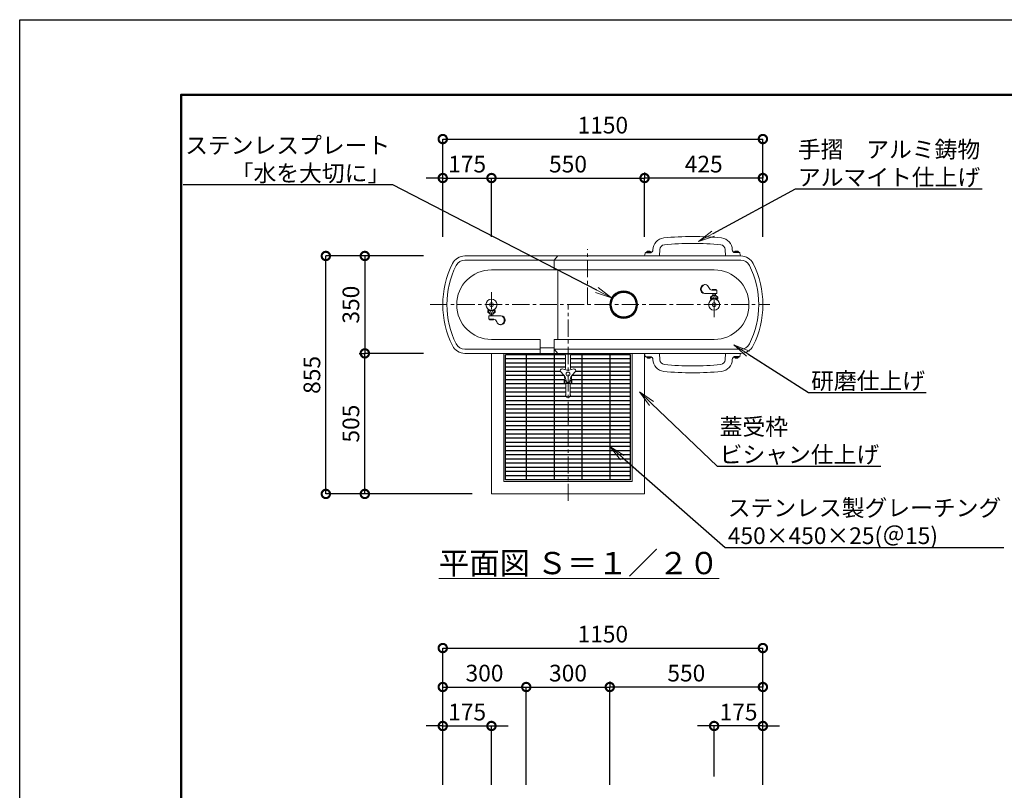
# Model space of a CAD drawing. Extents: x -1396 to 7004, y -1086 to 4854.
# Drawn here: x -1396 to 2142, y 2085 to 4854 of the extents above; entities that cross this region are included whole.
import ezdxf
from ezdxf import colors
from ezdxf.entities.mleader import LeaderData, LeaderLine
from ezdxf.math import Vec2, Vec3

# ---------------------------------------------------------------- set-up
doc = ezdxf.new("R2010")
doc.units = 0
doc.header["$LTSCALE"] = 49.152
doc.header["$PDMODE"] = 3
doc.header["$PDSIZE"] = 5
doc.linetypes.add('CENTER', pattern=[2, 1.25, -0.25, 0.25, -0.25])
doc.layers.get('0').update_dxf_attribs({"color": 251, "linetype": 'CONTINUOUS', "lineweight": 9})
doc.layers.get('DEFPOINTS').update_dxf_attribs({"linetype": 'CONTINUOUS'})
for name, color, linetype, lineweight in [('FRAM3', 1, 'CONTINUOUS', 50), ('ボルト・ナット', 8, 'CONTINUOUS', 9), ('基準線', 6, 'CENTER', 18), ('外形線', 7, 'CONTINUOUS', 18), ('寸法線', 3, 'CONTINUOUS', 18), ('文字', 4, 'CONTINUOUS', 18), ('文字引出', 4, 'CONTINUOUS', 18), ('細線', 8, 'CONTINUOUS', 5)]:
    doc.layers.add(name, color=color, linetype=linetype, lineweight=lineweight)
doc.styles.get("Standard").update_dxf_attribs({"font": 'txt.shx', "bigfont": 'bigfont.shx'})
doc.dimstyles.new('20ベース', dxfattribs={"dimscale": 20, "dimtxt": 3, "dimasz": 3, "dimexe": 0, "dimexo": 1, "dimgap": 1, "dimtad": 3, "dimdec": 0, "dimdsep": 46, "dimtxsty": 'Standard', "dimblk": 'DOTSMALL', "dimcen": 0, "dimclrd": 256, "dimclre": 256, "dimclrt": 7, "dimadec": 0, "dimazin": 0, "dimtfac": 1, "dimtdec": 0, "dimtix": 1, "dimtmove": 2, "dimatfit": 3, "dimldrblk": 'DOTSMALL', "dimfxl": 0, "dimtolj": 1, "dimarcsym": 0})

# ---------------------------------------------------------------- blocks, each defined once
blk = doc.blocks.new('_DotSmall')
at = {"layer": '寸法線', "color": 0, "const_width": 0.5}
blk.add_lwpolyline([(-0.0625, 0, 1), (0.0625, 0, 1)], format="xyb", close=True, dxfattribs=at)
blk = doc.blocks.new('*D34')
at = {"layer": 'DEFPOINTS', "color": 0}
for p in [(-295.7, 4004.9), (75.3, 4004.9), (250.3, 3149.9)]:
    blk.add_point(p, dxfattribs=at)
at = {"layer": '寸法線', "lineweight": -2}
for p, q in [((55.3, 4004.9), (-295.7, 4004.9)), ((-295.7, 3149.9), (-295.7, 4004.9)), ((230.3, 3149.9), (-295.7, 3149.9))]:
    blk.add_line(p, q, dxfattribs=at)
at = {"layer": '寸法線', "lineweight": -2, "xscale": 60, "yscale": 60, "zscale": 60}
for p, rotation in [((-295.7, 4004.9), 90), ((-295.7, 3149.9), 270)]:
    blk.add_blockref('_DotSmall', p, dxfattribs=dict(at, rotation=rotation))
at = {"layer": '寸法線', "color": 7, "insert": (-345.7, 3577.4), "char_height": 60, "attachment_point": 5, "rotation": 90}
blk.add_mtext('\\A1;855', dxfattribs=at)
blk = doc.blocks.new('*D35')
at = {"layer": 'DEFPOINTS', "color": 0}
for p in [(-155.7, 3654.9), (75.3, 3654.9), (75.3, 3149.9)]:
    blk.add_point(p, dxfattribs=at)
at = {"layer": '寸法線', "lineweight": -2}
for p, q in [((55.3, 3654.9), (-155.7, 3654.9)), ((-155.7, 3149.9), (-155.7, 3654.9)), ((55.3, 3149.9), (-155.7, 3149.9))]:
    blk.add_line(p, q, dxfattribs=at)
at = {"layer": '寸法線', "lineweight": -2, "xscale": 60, "yscale": 60, "zscale": 60}
for p, rotation in [((-155.7, 3654.9), 90), ((-155.7, 3149.9), 270)]:
    blk.add_blockref('_DotSmall', p, dxfattribs=dict(at, rotation=rotation))
at = {"layer": '寸法線', "color": 7, "insert": (-205.7, 3402.4), "char_height": 60, "attachment_point": 5, "rotation": 90}
blk.add_mtext('\\A1;505', dxfattribs=at)
blk = doc.blocks.new('*D36')
at = {"layer": 'DEFPOINTS', "color": 0}
for p in [(-155.7, 4004.9), (-155.7, 3654.9), (-155.7, 3654.9)]:
    blk.add_point(p, dxfattribs=at)
at = {"layer": '寸法線', "lineweight": -2}
for p, q in [((-135.7, 4004.9), (-155.7, 4004.9)), ((-155.7, 4004.9), (-155.7, 3654.9)), ((-175.7, 3654.9), (-155.7, 3654.9))]:
    blk.add_line(p, q, dxfattribs=at)
at = {"layer": '寸法線', "lineweight": -2, "xscale": 60, "yscale": 60, "zscale": 60}
for p, rotation in [((-155.7, 4004.9), 90), ((-155.7, 3654.9), 270)]:
    blk.add_blockref('_DotSmall', p, dxfattribs=dict(at, rotation=rotation))
at = {"layer": '寸法線', "color": 7, "insert": (-205.7, 3829.9), "char_height": 60, "attachment_point": 5, "rotation": 90}
blk.add_mtext('\\A1;350', dxfattribs=at)
blk = doc.blocks.new('*D37')
at = {"layer": 'DEFPOINTS', "color": 0}
for p in [(1274.3, 4424.9), (124.3, 4053.9), (1274.3, 4053.9)]:
    blk.add_point(p, dxfattribs=at)
at = {"layer": '寸法線', "lineweight": -2}
for p, q in [((124.3, 4073.9), (124.3, 4424.9)), ((124.3, 4424.9), (1274.3, 4424.9)), ((1274.3, 4073.9), (1274.3, 4424.9))]:
    blk.add_line(p, q, dxfattribs=at)
at = {"layer": '寸法線', "lineweight": -2, "xscale": 60, "yscale": 60, "zscale": 60, "rotation": 180}
blk.add_blockref('_DotSmall', (124.3, 4424.9), dxfattribs=at)
at = {"layer": '寸法線', "lineweight": -2, "xscale": 60, "yscale": 60, "zscale": 60}
blk.add_blockref('_DotSmall', (1274.3, 4424.9), dxfattribs=at)
at = {"layer": '寸法線', "color": 7, "insert": (699.3, 4474.9), "char_height": 60, "attachment_point": 5}
blk.add_mtext('\\A1;1150', dxfattribs=at)
blk = doc.blocks.new('*D38')
at = {"layer": 'DEFPOINTS', "color": 0}
for p in [(299.3, 4284.9), (124.3, 4053.9), (299.3, 4053.9)]:
    blk.add_point(p, dxfattribs=at)
at = {"layer": '寸法線', "lineweight": -2}
for p, q in [((124.3, 4284.9), (64.3, 4284.9)), ((124.3, 4073.9), (124.3, 4284.9)), ((124.3, 4284.9), (299.3, 4284.9)), ((299.3, 4073.9), (299.3, 4284.9)), ((299.3, 4284.9), (359.3, 4284.9))]:
    blk.add_line(p, q, dxfattribs=at)
at = {"layer": '寸法線', "lineweight": -2, "xscale": 60, "yscale": 60, "zscale": 60}
blk.add_blockref('_DotSmall', (124.3, 4284.9), dxfattribs=at)
at = {"layer": '寸法線', "lineweight": -2, "xscale": 60, "yscale": 60, "zscale": 60, "rotation": 180}
blk.add_blockref('_DotSmall', (299.3, 4284.9), dxfattribs=at)
at = {"layer": '寸法線', "color": 7, "insert": (211.8, 4334.9), "char_height": 60, "attachment_point": 5}
blk.add_mtext('\\A1;175', dxfattribs=at)
blk = doc.blocks.new('*D39')
at = {"layer": 'DEFPOINTS', "color": 0}
for p in [(849.3, 4284.9), (299.3, 4053.9), (849.3, 4053.9)]:
    blk.add_point(p, dxfattribs=at)
at = {"layer": '寸法線', "lineweight": -2}
for p, q in [((299.3, 4073.9), (299.3, 4284.9)), ((299.3, 4284.9), (849.3, 4284.9)), ((849.3, 4073.9), (849.3, 4284.9))]:
    blk.add_line(p, q, dxfattribs=at)
at = {"layer": '寸法線', "lineweight": -2, "xscale": 60, "yscale": 60, "zscale": 60, "rotation": 180}
blk.add_blockref('_DotSmall', (299.3, 4284.9), dxfattribs=at)
at = {"layer": '寸法線', "lineweight": -2, "xscale": 60, "yscale": 60, "zscale": 60}
blk.add_blockref('_DotSmall', (849.3, 4284.9), dxfattribs=at)
at = {"layer": '寸法線', "color": 7, "insert": (574.3, 4334.9), "char_height": 60, "attachment_point": 5}
blk.add_mtext('\\A1;550', dxfattribs=at)
blk = doc.blocks.new('*D40')
at = {"layer": 'DEFPOINTS', "color": 0}
for p in [(849.3, 4284.9), (849.3, 4284.9), (1274.3, 4284.9)]:
    blk.add_point(p, dxfattribs=at)
at = {"layer": '寸法線', "lineweight": -2}
for p, q in [((849.3, 4304.9), (849.3, 4284.9)), ((1274.3, 4284.9), (849.3, 4284.9)), ((1274.3, 4304.9), (1274.3, 4284.9))]:
    blk.add_line(p, q, dxfattribs=at)
at = {"layer": '寸法線', "lineweight": -2, "xscale": 60, "yscale": 60, "zscale": 60, "rotation": 180}
blk.add_blockref('_DotSmall', (849.3, 4284.9), dxfattribs=at)
at = {"layer": '寸法線', "lineweight": -2, "xscale": 60, "yscale": 60, "zscale": 60}
blk.add_blockref('_DotSmall', (1274.3, 4284.9), dxfattribs=at)
at = {"layer": '寸法線', "color": 7, "insert": (1061.8, 4334.9), "char_height": 60, "attachment_point": 5}
blk.add_mtext('\\A1;425', dxfattribs=at)
blk = doc.blocks.new('*D41')
at = {"layer": 'DEFPOINTS', "color": 0}
for p in [(424.3, 2456), (124.3, 2085), (424.3, 2085)]:
    blk.add_point(p, dxfattribs=at)
at = {"layer": '寸法線', "lineweight": -2}
for p, q in [((124.3, 2105), (124.3, 2456)), ((124.3, 2456), (424.3, 2456)), ((424.3, 2105), (424.3, 2456))]:
    blk.add_line(p, q, dxfattribs=at)
at = {"layer": '寸法線', "lineweight": -2, "xscale": 60, "yscale": 60, "zscale": 60, "rotation": 180}
blk.add_blockref('_DotSmall', (124.3, 2456), dxfattribs=at)
at = {"layer": '寸法線', "lineweight": -2, "xscale": 60, "yscale": 60, "zscale": 60}
blk.add_blockref('_DotSmall', (424.3, 2456), dxfattribs=at)
at = {"layer": '寸法線', "color": 7, "insert": (274.3, 2506), "char_height": 60, "attachment_point": 5}
blk.add_mtext('\\A1;300', dxfattribs=at)
blk = doc.blocks.new('*D42')
at = {"layer": 'DEFPOINTS', "color": 0}
for p in [(724.3, 2456), (424.3, 2085), (724.3, 2085)]:
    blk.add_point(p, dxfattribs=at)
at = {"layer": '寸法線', "lineweight": -2}
for p, q in [((424.3, 2105), (424.3, 2456)), ((424.3, 2456), (724.3, 2456)), ((724.3, 2105), (724.3, 2456))]:
    blk.add_line(p, q, dxfattribs=at)
at = {"layer": '寸法線', "lineweight": -2, "xscale": 60, "yscale": 60, "zscale": 60, "rotation": 180}
blk.add_blockref('_DotSmall', (424.3, 2456), dxfattribs=at)
at = {"layer": '寸法線', "lineweight": -2, "xscale": 60, "yscale": 60, "zscale": 60}
blk.add_blockref('_DotSmall', (724.3, 2456), dxfattribs=at)
at = {"layer": '寸法線', "color": 7, "insert": (574.3, 2506), "char_height": 60, "attachment_point": 5}
blk.add_mtext('\\A1;300', dxfattribs=at)
blk = doc.blocks.new('*D43')
at = {"layer": 'DEFPOINTS', "color": 0}
for p in [(724.3, 2456), (724.3, 2456), (1274.3, 2456)]:
    blk.add_point(p, dxfattribs=at)
at = {"layer": '寸法線', "lineweight": -2}
for p, q in [((724.3, 2476), (724.3, 2456)), ((1274.3, 2456), (724.3, 2456)), ((1274.3, 2476), (1274.3, 2456))]:
    blk.add_line(p, q, dxfattribs=at)
at = {"layer": '寸法線', "lineweight": -2, "xscale": 60, "yscale": 60, "zscale": 60, "rotation": 180}
blk.add_blockref('_DotSmall', (724.3, 2456), dxfattribs=at)
at = {"layer": '寸法線', "lineweight": -2, "xscale": 60, "yscale": 60, "zscale": 60}
blk.add_blockref('_DotSmall', (1274.3, 2456), dxfattribs=at)
at = {"layer": '寸法線', "color": 7, "insert": (999.3, 2506), "char_height": 60, "attachment_point": 5}
blk.add_mtext('\\A1;550', dxfattribs=at)
blk = doc.blocks.new('*D44')
at = {"layer": 'DEFPOINTS', "color": 0}
for p in [(1274.3, 2596), (124.3, 2085), (1274.3, 2085)]:
    blk.add_point(p, dxfattribs=at)
at = {"layer": '寸法線', "lineweight": -2}
for p, q in [((124.3, 2105), (124.3, 2596)), ((124.3, 2596), (1274.3, 2596)), ((1274.3, 2105), (1274.3, 2596))]:
    blk.add_line(p, q, dxfattribs=at)
at = {"layer": '寸法線', "lineweight": -2, "xscale": 60, "yscale": 60, "zscale": 60, "rotation": 180}
blk.add_blockref('_DotSmall', (124.3, 2596), dxfattribs=at)
at = {"layer": '寸法線', "lineweight": -2, "xscale": 60, "yscale": 60, "zscale": 60}
blk.add_blockref('_DotSmall', (1274.3, 2596), dxfattribs=at)
at = {"layer": '寸法線', "color": 7, "insert": (699.3, 2646), "char_height": 60, "attachment_point": 5}
blk.add_mtext('\\A1;1150', dxfattribs=at)
blk = doc.blocks.new('*D9')
at = {"layer": 'DEFPOINTS', "color": 0}
for p in [(299.3, 2316), (124.3, 2085), (299.3, 2085)]:
    blk.add_point(p, dxfattribs=at)
at = {"layer": '寸法線', "lineweight": -2}
for p, q in [((124.3, 2316), (64.3, 2316)), ((124.3, 2105), (124.3, 2316)), ((124.3, 2316), (299.3, 2316)), ((299.3, 2105), (299.3, 2316)), ((299.3, 2316), (359.3, 2316))]:
    blk.add_line(p, q, dxfattribs=at)
at = {"layer": '寸法線', "lineweight": -2, "xscale": 60, "yscale": 60, "zscale": 60}
blk.add_blockref('_DotSmall', (124.3, 2316), dxfattribs=at)
at = {"layer": '寸法線', "lineweight": -2, "xscale": 60, "yscale": 60, "zscale": 60, "rotation": 180}
blk.add_blockref('_DotSmall', (299.3, 2316), dxfattribs=at)
at = {"layer": '寸法線', "color": 7, "insert": (211.8, 2366), "char_height": 60, "attachment_point": 5}
blk.add_mtext('\\A1;175', dxfattribs=at)
blk = doc.blocks.new('*D10')
at = {"layer": 'DEFPOINTS', "color": 0}
for p in [(1099.3, 2316), (1099.3, 2115), (1274.3, 2115)]:
    blk.add_point(p, dxfattribs=at)
at = {"layer": '寸法線', "lineweight": -2}
for p, q in [((1099.3, 2316), (1039.3, 2316)), ((1099.3, 2135), (1099.3, 2316)), ((1274.3, 2316), (1099.3, 2316)), ((1274.3, 2135), (1274.3, 2316)), ((1274.3, 2316), (1334.3, 2316))]:
    blk.add_line(p, q, dxfattribs=at)
at = {"layer": '寸法線', "lineweight": -2, "xscale": 60, "yscale": 60, "zscale": 60}
blk.add_blockref('_DotSmall', (1099.3, 2316), dxfattribs=at)
at = {"layer": '寸法線', "lineweight": -2, "xscale": 60, "yscale": 60, "zscale": 60, "rotation": 180}
blk.add_blockref('_DotSmall', (1274.3, 2316), dxfattribs=at)
at = {"layer": '寸法線', "color": 7, "insert": (1186.8, 2366), "char_height": 60, "attachment_point": 5}
blk.add_mtext('\\A1;175', dxfattribs=at)
blk = doc.blocks.new('_OPEN')
at = {"color": 0, "linetype": 'ByBlock'}
for p, q in [((-1, 0.167), (0, 0)), ((0, 0), (-1, -0.167)), ((0, 0), (-1, 0))]:
    blk.add_line(p, q, dxfattribs=at)

msp = doc.modelspace()

# ---------------------------------------------------------------- linework, layer by layer
at = {"layer": 'DEFPOINTS'}
msp.add_lwpolyline([(-1395.6, 4853.9), (7004.4, 4853.9), (7004.4, -1086.1), (-1395.6, -1086.1)], close=True, dxfattribs=at)
at = {"layer": 'FRAM3', "color": 1, "linetype": 'Continuous'}
msp.add_lwpolyline([(-815.6, -816.1), (-815.6, 4583.9), (6734.4, 4583.9), (6734.4, -816.1)], close=True, dxfattribs=at)
at = {"layer": 'ボルト・ナット', "color": 8, "linetype": 'Continuous', "lineweight": -3}
for p, q in [((855.8, 4017.9), (872.8, 4017.9)), ((855.8, 4017.9), (856.1, 4016.9)), ((856.1, 4016.9), (869.3, 4016.9)), ((872.8, 4017.9), (872.7, 4017.5)), ((1187.8, 4017.9), (1170.8, 4017.9)), ((1170.8, 4017.9), (1171, 4017.5)), ((1187.6, 4016.9), (1174.3, 4016.9)), ((1187.8, 4017.9), (1187.6, 4016.9)), ((855.8, 3641.9), (856.1, 3642.9)), ((855.8, 3641.9), (872.8, 3641.9)), ((856.1, 3642.9), (869.3, 3642.9)), ((872.8, 3641.9), (872.7, 3642.4)), ((1170.8, 3641.9), (1171, 3642.4)), ((1187.8, 3641.9), (1170.8, 3641.9)), ((1187.6, 3642.9), (1174.3, 3642.9)), ((1187.8, 3641.9), (1187.6, 3642.9))]:
    msp.add_line(p, q, dxfattribs=at)
for centre, start, end in [((864.3, 4009.4), 45.2397, 134.7603), ((1179.3, 4009.4), 45.2397, 134.7603), ((864.3, 3650.5), 225.2397, 314.7603), ((1179.3, 3650.5), 225.2397, 314.7603)]:
    msp.add_arc(centre, 12.1, start, end, dxfattribs=at)
at = {"layer": '基準線', "linetype": 'CENTER'}
for p, q in [((644.3, 3829.9), (644.3, 4029.9)), ((299.3, 3874.9), (299.3, 3784.9)), ((1099.3, 3784.9), (1099.3, 3874.9)), ((79.3, 3829.9), (1299.3, 3829.9)), ((574.3, 3124.9), (574.3, 3829.9))]:
    msp.add_line(p, q, dxfattribs=at)
at = {"layer": '外形線'}
for p, q in [((203.8, 4004.9), (1194.9, 4004.9)), ((524.3, 3989.9), (537.6, 4004.9)), ((849.3, 4004.9), (852, 4015.4)), ((903.3, 4004.9), (849.3, 4004.9)), ((853.9, 4016.9), (872.6, 4016.9)), ((903.3, 4004.9), (904.3, 4027.7)), ((1140.3, 4004.9), (1139.4, 4027.7)), ((1140.3, 4004.9), (1194.3, 4004.9)), ((1189.8, 4016.9), (1171.1, 4016.9)), ((1194.3, 4004.9), (1191.7, 4015.4)), ((1194.9, 3989.9), (203.8, 3989.9)), ((524.3, 3954.9), (524.3, 3989.9)), ((299.3, 3954.9), (1099.3, 3954.9)), ((537.8, 3704.9), (537.8, 3954.9)), ((1064.1, 3901.9), (1067.1, 3901.9)), ((1064.1, 3869.9), (1109.3, 3869.9)), ((1086.3, 3852.1), (1086.3, 3857.8)), ((1093.4, 3863.4), (1086.8, 3858.4)), ((1109.3, 3881.9), (1091.4, 3881.9)), ((1092.3, 3884.9), (1092.3, 3881.9)), ((1092.3, 3884.9), (1106.3, 3884.9)), ((1093.4, 3863.4), (1105.4, 3863.4)), ((1094.6, 3863.4), (1094.6, 3869.9)), ((1104.1, 3863.4), (1104.1, 3869.9)), ((1105.4, 3863.4), (1111.8, 3858.4)), ((1106.3, 3884.9), (1106.3, 3881.9)), ((1109.3, 3869.9), (1109.3, 3881.9)), ((1112.3, 3852.1), (1112.3, 3857.8)), ((1086.8, 3851.4), (1111.8, 3851.4)), ((1087.3, 3851.4), (1087.3, 3850.3)), ((1111.3, 3851.4), (1111.3, 3850.3)), ((286.3, 3807.8), (286.3, 3802.1)), ((311.9, 3808.4), (286.9, 3808.4)), ((293.3, 3796.4), (286.9, 3801.4)), ((287.3, 3808.4), (287.3, 3809.6)), ((289.3, 3789.9), (289.3, 3777.9)), ((334.6, 3789.9), (289.3, 3789.9)), ((305.3, 3796.4), (293.3, 3796.4)), ((294.6, 3796.4), (294.6, 3789.9)), ((304.1, 3796.4), (304.1, 3789.9)), ((305.3, 3796.4), (311.9, 3801.4)), ((311.3, 3808.4), (311.3, 3809.6)), ((312.3, 3807.8), (312.3, 3802.1)), ((289.3, 3777.9), (307.2, 3777.9)), ((292.3, 3774.9), (292.3, 3777.9)), ((306.3, 3774.9), (292.3, 3774.9)), ((306.3, 3774.9), (306.3, 3777.9)), ((334.6, 3757.9), (331.6, 3757.9)), ((299.3, 3704.9), (474.3, 3704.9)), ((474.3, 3654.9), (474.3, 3704.9)), ((524.3, 3654.9), (524.3, 3704.9)), ((524.3, 3704.9), (1099.3, 3704.9)), ((203.8, 3669.9), (474.3, 3669.9)), ((203.8, 3654.9), (1194.9, 3654.9)), ((299.3, 3149.9), (299.3, 3654.9)), ((804.3, 3654.9), (344.3, 3654.9)), ((344.3, 3654.9), (344.3, 3194.9)), ((474.3, 3674.9), (524.3, 3674.9)), ((524.3, 3669.9), (537.6, 3654.9)), ((1194.9, 3669.9), (524.3, 3669.9)), ((551.4, 3652.4), (551.4, 3654.9)), ((551.4, 3654.9), (597.2, 3654.9)), ((597.2, 3652.4), (551.4, 3652.4)), ((565.6, 3607.2), (565.6, 3647.4)), ((583, 3607.2), (583, 3647.4)), ((597.2, 3652.4), (597.2, 3654.9)), ((804.3, 3194.9), (804.3, 3654.9)), ((849.3, 3654.9), (849.3, 3149.9)), ((903.3, 3654.9), (849.3, 3654.9)), ((849.3, 3654.9), (852, 3644.5)), ((903.3, 3654.9), (904.3, 3632.2)), ((1140.3, 3654.9), (1139.4, 3632.2)), ((1140.3, 3654.9), (1194.3, 3654.9)), ((1194.3, 3654.9), (1191.7, 3644.5)), ((853.9, 3642.9), (872.6, 3642.9)), ((1189.8, 3642.9), (1171.1, 3642.9)), ((547.8, 3589.5), (559.4, 3576.9)), ((553.2, 3598.8), (569.9, 3595)), ((595.5, 3598.8), (578.8, 3595)), ((600.9, 3589.5), (589.2, 3576.9)), ((560.3, 3547.8), (560.3, 3556.1)), ((567.5, 3557.4), (561.6, 3557.4)), ((587.1, 3546.4), (561.6, 3546.4)), ((568.9, 3552.9), (563.9, 3569.2)), ((566.3, 3505.8), (566.3, 3546.4)), ((579.7, 3552.9), (584.8, 3569.2)), ((587.1, 3557.4), (581.2, 3557.4)), ((582.3, 3505.8), (582.3, 3546.4)), ((588.3, 3547.8), (588.3, 3556.1)), ((344.3, 3194.9), (804.3, 3194.9)), ((849.3, 3149.9), (299.3, 3149.9))]:
    msp.add_line(p, q, dxfattribs=at)
for centre, radius in [((774.3, 3829.9), 50), ((774.3, 3829.9), 47.2), ((299.3, 3829.9), 20), ((299.3, 3829.9), 7), ((299.3, 3829.9), 1.5), ((1099.3, 3829.9), 20), ((1099.3, 3829.9), 7), ((1099.3, 3829.9), 1.5), ((574.3, 3580.4), 7.12)]:
    msp.add_circle(centre, radius, dxfattribs=at)
for centre, radius, start, end in [((922.3, 4026.9), 43, 95.7535, 180), ((1021.8, 3039.4), 1035.5, 84.2465, 95.7535), ((1121.3, 4026.9), 43, 0, 84.2465), ((922.3, 4026.9), 18.1, 95.7535, 177.6159), ((1021.8, 3039.4), 1010.6, 84.2465, 95.7535), ((1121.3, 4026.9), 18.1, 2.3841, 84.2465), ((203.8, 3954.9), 50, 90, 153.4852), ((853.9, 4014.9), 2, 90, 165.9638), ((869.3, 4026.9), 10, 270, 0), ((1174.3, 4026.9), 10, 180, 270), ((1189.8, 4014.9), 2, 14.0362, 90), ((1194.9, 3954.9), 50, 26.5148, 90), ((454.3, 3829.9), 330, 153.4852, 206.5148), ((454.3, 3829.9), 315, 153.4852, 206.5148), ((203.8, 3954.9), 35, 90, 153.4852), ((1194.9, 3954.9), 35, 26.5148, 90), ((944.3, 3829.9), 315, 333.4852, 26.5148), ((944.3, 3829.9), 330, 333.4852, 26.5148), ((299.3, 3829.9), 125, 90, 270), ((1099.3, 3829.9), 125, 270, 90), ((1066.4, 3885.9), 16.2, 98.2132, 261.7868), ((1069.4, 3885.9), 16.2, 98.2132, 261.7868), ((1066.3, 3887.6), 14.3, 14.0374, 86.8943), ((1093.5, 3895.9), 14.1, 199.8392, 261.828), ((1090.4, 3854.9), 5, 135.573, 145.1719), ((1092.8, 3853.1), 4.88, 22.62, 157.38), ((1105.8, 3853.1), 4.88, 22.62, 157.38), ((1108.2, 3854.9), 5, 34.8281, 44.427), ((1077.3, 3850.3), 10, 317.1666, 0), ((1090.4, 3854.9), 5, 214.8281, 224.427), ((1092.8, 3856.8), 4.88, 202.62, 337.38), ((1105.8, 3856.8), 4.88, 202.62, 337.38), ((1121.3, 3850.3), 10, 180, 222.8334), ((1108.2, 3854.9), 5, 315.573, 325.1719), ((277.3, 3809.6), 10, 0, 42.8334), ((290.4, 3804.9), 5, 135.573, 145.1719), ((290.4, 3804.9), 5, 214.8281, 224.427), ((292.8, 3803.1), 4.88, 22.62, 157.38), ((292.8, 3806.8), 4.88, 202.62, 337.38), ((305.8, 3803.1), 4.88, 22.62, 157.38), ((305.8, 3806.8), 4.88, 202.62, 337.38), ((321.3, 3809.6), 10, 137.1666, 180), ((308.2, 3804.9), 5, 34.8281, 44.427), ((308.2, 3804.9), 5, 315.573, 325.1719), ((329.3, 3773.9), 16.2, 278.2132, 81.7868), ((332.3, 3773.9), 16.2, 278.2132, 81.7868), ((305.2, 3764), 14.1, 19.8392, 81.828), ((332.4, 3772.3), 14.3, 194.0374, 266.8943), ((203.8, 3704.9), 50, 206.5148, 270), ((203.8, 3704.9), 35, 206.5148, 270), ((1194.9, 3704.9), 35, 270, 333.4852), ((1194.9, 3704.9), 50, 270, 333.4852), ((560.6, 3647.4), 5, 0, 90), ((588, 3647.4), 5, 90, 180), ((853.9, 3644.9), 2, 194.0362, 270), ((1189.8, 3644.9), 2, 270, 345.9638), ((869.3, 3632.9), 10, 0, 90), ((922.3, 3632.9), 43, 180, 264.2465), ((922.3, 3632.9), 18.1, 182.3841, 264.2465), ((1021.8, 4620.5), 1010.6, 264.2465, 275.7535), ((1121.3, 3632.9), 18.1, 275.7535, 357.6159), ((1121.3, 3632.9), 43, 275.7535, 0), ((1174.3, 3632.9), 10, 90, 180), ((552, 3593.3), 5.68, 76.3647, 222.0494), ((544.8, 3563.3), 20, 17.1576, 42.8424), ((599.9, 3580.6), 39.3, 188.2238, 192.0017), ((527.9, 3607.6), 37.7, 342.7015, 359.3372), ((574.3, 3614.5), 20, 257.1576, 282.8424), ((620.8, 3607.6), 37.7, 180.6628, 197.2985), ((603.9, 3563.3), 20, 137.1576, 162.8424), ((548.8, 3580.6), 39.3, 347.9983, 351.7762), ((596.7, 3593.3), 5.68, 316.3647, 102.0494), ((1021.8, 4620.5), 1035.5, 264.2465, 275.7535), ((566, 3551.9), 7.03, 128.5488, 143.5601), ((566, 3551.9), 7.03, 216.4399, 231.4512), ((525.3, 3564.6), 37, 348.7878, 12.1106), ((567.3, 3550.3), 5.85, 84.3393, 164.0944), ((567.3, 3553.6), 5.85, 195.9056, 317.585), ((574.3, 3554.6), 5.68, 196.3647, 342.0494), ((581.3, 3553.6), 5.85, 222.415, 344.0944), ((581.3, 3550.3), 5.85, 15.9056, 95.6607), ((623.4, 3564.6), 37, 167.8894, 191.2122), ((582.7, 3551.9), 7.03, 36.4399, 51.4512), ((582.7, 3551.9), 7.03, 308.5488, 323.5601), ((573, 3504.7), 7.45, 153.2088, 179.7789), ((573.4, 3504.6), 7.84, 179.2239, 214.7336), ((573.2, 3505.8), 6.81, 180.3198, 218.0451), ((575.5, 3505.8), 6.81, 321.9549, 359.6802), ((575.3, 3504.6), 7.84, 325.2664, 0.7761), ((575.7, 3504.7), 7.45, 0.2211, 26.7912), ((574.3, 3505.5), 9.11, 215.6044, 324.3956), ((574.3, 3507.1), 8.49, 219.4847, 320.5153)]:
    msp.add_arc(centre, radius, start, end, dxfattribs=at)
at = {"layer": '細線', "color": 8, "linetype": 'Continuous', "lineweight": -3}
for p, q in [((349.3, 3199.9), (349.3, 3649.9)), ((565, 3649.9), (349.3, 3649.9)), ((424.3, 3649.9), (424.3, 3199.9)), ((524.3, 3649.9), (524.3, 3199.9)), ((799.3, 3649.9), (583.7, 3649.9)), ((624.3, 3649.9), (624.3, 3199.9)), ((724.3, 3649.9), (724.3, 3199.9)), ((799.3, 3199.9), (799.3, 3649.9)), ((565.6, 3634.9), (349.3, 3634.9)), ((565.6, 3619.9), (349.3, 3619.9)), ((799.3, 3634.9), (583, 3634.9)), ((799.3, 3619.9), (583, 3619.9)), ((565.6, 3604.9), (349.3, 3604.9)), ((547.4, 3589.9), (349.3, 3589.9)), ((561, 3574.9), (349.3, 3574.9)), ((799.3, 3604.9), (583.1, 3604.9)), ((799.3, 3574.9), (587.6, 3574.9)), ((799.3, 3589.9), (601.3, 3589.9)), ((562, 3559.9), (349.3, 3559.9)), ((566.3, 3544.9), (349.3, 3544.9)), ((799.3, 3544.9), (582.3, 3544.9)), ((799.3, 3559.9), (586.7, 3559.9)), ((566.3, 3529.9), (349.3, 3529.9)), ((566.3, 3514.9), (349.3, 3514.9)), ((799.3, 3529.9), (582.3, 3529.9)), ((799.3, 3514.9), (582.3, 3514.9)), ((567.1, 3499.9), (349.3, 3499.9)), ((799.3, 3484.9), (349.3, 3484.9)), ((799.3, 3469.9), (349.3, 3469.9)), ((799.3, 3499.9), (581.6, 3499.9)), ((799.3, 3454.9), (349.3, 3454.9)), ((799.3, 3439.9), (349.3, 3439.9)), ((799.3, 3424.9), (349.3, 3424.9)), ((799.3, 3409.9), (349.3, 3409.9)), ((574.3, 3424.9), (574.3, 3409.9)), ((799.3, 3394.9), (349.3, 3394.9)), ((799.3, 3379.9), (349.3, 3379.9)), ((799.3, 3364.9), (349.3, 3364.9)), ((799.3, 3349.9), (349.3, 3349.9)), ((799.3, 3334.9), (349.3, 3334.9)), ((799.3, 3319.9), (349.3, 3319.9)), ((799.3, 3304.9), (349.3, 3304.9)), ((799.3, 3289.9), (349.3, 3289.9)), ((799.3, 3274.9), (349.3, 3274.9)), ((799.3, 3259.9), (349.3, 3259.9)), ((799.3, 3244.9), (349.3, 3244.9)), ((799.3, 3229.9), (349.3, 3229.9)), ((799.3, 3214.9), (349.3, 3214.9)), ((799.3, 3199.9), (349.3, 3199.9))]:
    msp.add_line(p, q, dxfattribs=at)
msp.add_circle((774.3, 3829.9), 45, dxfattribs=at)

# ---------------------------------------------------------------- texts
at = {"layer": '文字', "linetype": 'Continuous', "insert": (613.5, 2901.4), "char_height": 80, "attachment_point": 5}
msp.add_mtext('{\\L平面図 Ｓ＝１／２０}', dxfattribs=at)

# ---------------------------------------------------------------- dimensions: what is measured, and where the dimension line sits
at = {"layer": '寸法線'}
for p1, p2, distance, picture, middle in [((124.3, 4053.9), (1274.3, 4053.9), 371, '*D37', (699.3, 4474.9)), ((124.3, 4053.9), (299.3, 4053.9), 231, '*D38', (211.8, 4334.9)), ((299.3, 4053.9), (849.3, 4053.9), 231, '*D39', (574.3, 4334.9)), ((1274.3, 4284.9), (849.3, 4284.9), 0, '*D40', (1061.8, 4334.9)), ((-155.7, 4004.9), (-155.7, 3654.9), 0, '*D36', (-205.7, 3829.9)), ((75.3, 3149.9), (75.3, 3654.9), 231, '*D35', (-205.7, 3402.4)), ((124.3, 2085), (1274.3, 2085), 511, '*D44', (699.3, 2646)), ((124.3, 2085), (424.3, 2085), 371, '*D41', (274.3, 2506)), ((424.3, 2085), (724.3, 2085), 371, '*D42', (574.3, 2506)), ((1274.3, 2456), (724.3, 2456), 0, '*D43', (999.3, 2506)), ((124.3, 2085), (299.3, 2085), 231, '*D9', (211.8, 2366)), ((1274.3, 2115), (1099.3, 2115), -201, '*D10', (1186.8, 2366))]:
    dim = msp.add_aligned_dim(p1=p1, p2=p2, distance=distance, dimstyle='20ベース', dxfattribs=at)
    dim.commit()
    dim.dimension.update_dxf_attribs({"geometry": picture, "text_midpoint": middle})
dim = msp.add_linear_dim(base=(-295.7, 4004.9), p1=(250.3, 3149.9), p2=(75.3, 4004.9), angle=270, dimstyle='20ベース', dxfattribs=at)
dim.commit()
dim.dimension.update_dxf_attribs({"geometry": '*D34', "text_midpoint": (-345.7, 3577.4)})

# ---------------------------------------------------------------- leaders
at = {"layer": '文字引出'}
ml = msp.add_multileader_mtext('Standard', dxfattribs=at)
ml.set_content('ステンレスプレート\\P「水を大切に」', color=7)
ml.set_leader_properties()
ml.set_arrow_properties(name='OPEN')
ml.build(insert=Vec2(0, 0))
ml.multileader.update_dxf_attribs({"text_left_attachment_type": 5, "text_right_attachment_type": 5, "dogleg_length": 0.36, "arrow_head_size": 60, "scale": 20})
ctx = ml.context
ctx.base_point, ctx.scale, ctx.char_height, ctx.arrow_head_size, ctx.landing_gap_size, ctx.plane_origin = Vec3(-682.3, 4260.4), 20, 60, 60, 1.8, Vec3(701.2, 3435.1)
ctx.left_attachment, ctx.right_attachment, ctx.text_align_type = 5, 5, 2
notes = []
notes.append((ctx, [(1, (1, 1, 0), (-55.5, 4260.4), (-1, 0), 7.2, [(0, [(731, 3854.9)], 0, [])])]))
ctx.mtext.insert, ctx.mtext.alignment, ctx.mtext.flow_direction = Vec3(-64.5, 4432.4), 3, 5
ml = msp.add_multileader_mtext('Standard', dxfattribs=at)
ml.set_content('手摺\u3000アルミ鋳物\\Pアルマイト仕上げ', color=7)
ml.set_leader_properties()
ml.set_arrow_properties(name='OPEN')
ml.build(insert=Vec2(0, 0))
ml.multileader.update_dxf_attribs({"text_left_attachment_type": 5, "text_right_attachment_type": 5, "dogleg_length": 0.36, "arrow_head_size": 60, "scale": 20})
ctx = ml.context
ctx.base_point, ctx.scale, ctx.char_height, ctx.arrow_head_size, ctx.landing_gap_size, ctx.plane_origin = Vec3(1398.4, 4245.7), 20, 60, 60, 1.8, Vec3(4875.4, 3333)
ctx.left_attachment, ctx.right_attachment = 5, 5
notes.append((ctx, [(0, (1, 1, 0), (1391.2, 4245.7), (1, 0), 7.2, [(0, [(1042.9, 4056.7)], 0, [])])]))
ctx.mtext.insert, ctx.mtext.flow_direction = Vec3(1400.2, 4417.7), 5
ml = msp.add_multileader_mtext('Standard', dxfattribs=at)
ml.set_content('研磨仕上げ', color=7)
ml.set_leader_properties()
ml.set_arrow_properties(name='OPEN')
ml.build(insert=Vec2(0, 0))
ml.multileader.update_dxf_attribs({"text_left_attachment_type": 5, "text_right_attachment_type": 5, "dogleg_length": 0.36, "arrow_head_size": 60, "scale": 20})
ctx = ml.context
ctx.base_point, ctx.scale, ctx.char_height, ctx.arrow_head_size, ctx.landing_gap_size, ctx.plane_origin = Vec3(1445.8, 3514.1), 20, 60, 60, 1.8, Vec3(3010.2, 2372.6)
ctx.left_attachment, ctx.right_attachment = 5, 5
notes.append((ctx, [(0, (1, 1, 0), (1438.6, 3514.1), (1, 0), 7.2, [(0, [(1169.8, 3686.1)], 0, [])])]))
ctx.mtext.insert, ctx.mtext.flow_direction = Vec3(1447.6, 3586.1), 5
ml = msp.add_multileader_mtext('Standard', dxfattribs=at)
ml.set_content('蓋受枠\\Pビシャン仕上げ', color=7)
ml.set_leader_properties()
ml.set_arrow_properties(name='OPEN')
ml.build(insert=Vec2(0, 0))
ml.multileader.update_dxf_attribs({"text_left_attachment_type": 5, "text_right_attachment_type": 5, "dogleg_length": 0.36, "arrow_head_size": 60, "scale": 20})
ctx = ml.context
ctx.base_point, ctx.scale, ctx.char_height, ctx.arrow_head_size, ctx.landing_gap_size, ctx.plane_origin = Vec3(1117.4, 3249.4), 20, 60, 60, 1.8, Vec3(2657.5, 1496)
ctx.left_attachment, ctx.right_attachment = 5, 5
notes.append((ctx, [(0, (1, 1, 0), (1110.2, 3249.4), (1, 0), 7.2, [(0, [(831.1, 3516.4)], 0, [])])]))
ctx.mtext.insert, ctx.mtext.flow_direction = Vec3(1119.2, 3421.4), 5
ml = msp.add_multileader_mtext('Standard', dxfattribs=at)
ml.set_content('ステンレス製グレーチング\\P450×450×25(＠15)', color=7)
ml.set_leader_properties()
ml.set_arrow_properties(name='OPEN')
ml.build(insert=Vec2(0, 0))
ml.multileader.update_dxf_attribs({"text_left_attachment_type": 5, "text_right_attachment_type": 5, "dogleg_length": 0.36, "arrow_head_size": 60, "scale": 20})
ctx = ml.context
ctx.base_point, ctx.scale, ctx.char_height, ctx.arrow_head_size, ctx.landing_gap_size, ctx.plane_origin = Vec3(1146.5, 2957.7), 20, 60, 60, 1.8, Vec3(2744.5, 1789.4)
ctx.left_attachment, ctx.right_attachment = 5, 5
notes.append((ctx, [(0, (1, 1, 0), (1139.3, 2957.7), (1, 0), 7.2, [(0, [(724.3, 3319.9)], 0, [])])]))
ctx.mtext.insert, ctx.mtext.flow_direction = Vec3(1148.3, 3129.7), 5
for ctx, leaders in notes:
    for number, flags, end, landing, length, lines in leaders:
        leader = LeaderData()
        leader.index, (leader.has_last_leader_line, leader.has_dogleg_vector, leader.attachment_direction) = number, flags
        leader.last_leader_point, leader.dogleg_vector, leader.dogleg_length = Vec3(end), Vec3(landing), length
        for number, points, colour, breaks in lines:
            line = LeaderLine()
            line.index, line.vertices, line.color, line.breaks = number, Vec3.list(points), colors.encode_raw_color(colour), breaks
            leader.lines.append(line)
        ctx.leaders.append(leader)

doc.saveas('drawing.dxf')
